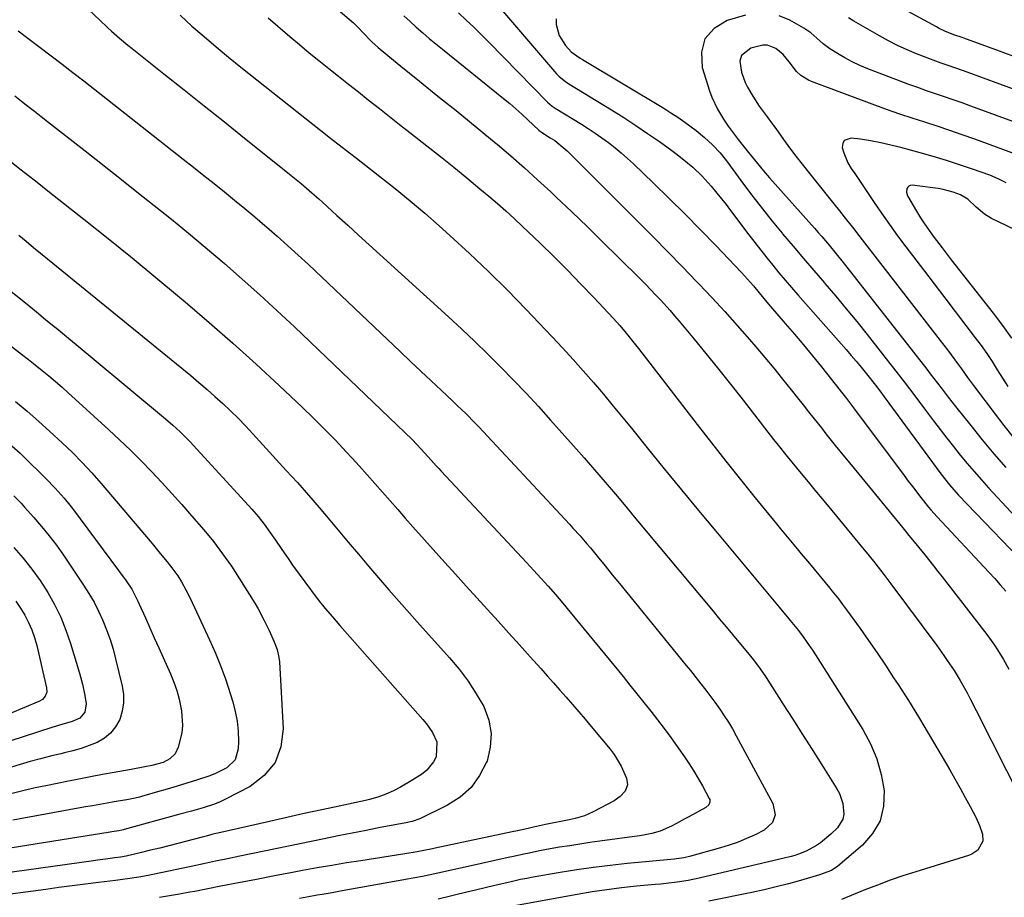
# Model space of a CAD drawing. Units: inches. Extents: x 1820424 to 1825653, y 426277 to 431630.
# Drawn here: x 1820976 to 1821298, y 428548 to 428836 of the extents above; entities that cross this region are included whole.
import ezdxf

# ---------------------------------------------------------------- set-up
doc = ezdxf.new("R2010")
doc.units = ezdxf.units.IN
doc.header["$MEASUREMENT"] = 0
doc.layers.add('7', color=7, linetype='Continuous')
doc.layers.add('8', color=7, linetype='Continuous')

msp = doc.modelspace()

# ---------------------------------------------------------------- linework, layer by layer
at = {"layer": '7', "color": 18}
for points in [[(1821302.91, 428822.87, 1894), (1821296.49, 428825.21, 1894), (1821284.71, 428829.48, 1894), (1821284.17, 428829.67, 1894), (1821281.48, 428830.62, 1894), (1821278.58, 428831.8, 1894), (1821276.69, 428832.7, 1894), (1821275.77, 428833.19, 1894), (1821256.24, 428843.93, 1894)], [(1820998.22, 428838.76, 1906), (1821001.78, 428835.43, 1906), (1821004.36, 428833.02, 1906), (1821005.67, 428831.83, 1906), (1821008.31, 428829.49, 1906), (1821011.02, 428827.21, 1906), (1821012.39, 428826.1, 1906), (1821022.82, 428817.81, 1906), (1821029.42, 428812.56, 1906), (1821036.01, 428807.31, 1906), (1821042.6, 428802.05, 1906), (1821049.18, 428796.79, 1906), (1821061.12, 428787.22, 1906), (1821062.24, 428786.33, 1906), (1821064.46, 428784.55, 1906), (1821067.79, 428781.86, 1906), (1821071.29, 428778.87, 1906), (1821073.58, 428776.83, 1906), (1821074.72, 428775.8, 1906), (1821079.48, 428771.45, 1906), (1821083, 428768.24, 1906), (1821086.52, 428765.03, 1906), (1821090.04, 428761.82, 1906), (1821093.56, 428758.62, 1906), (1821115.99, 428738.22, 1906), (1821120.36, 428734.19, 1906), (1821124.68, 428730.11, 1906), (1821128.94, 428725.96, 1906), (1821133.16, 428721.77, 1906), (1821137.31, 428717.51, 1906), (1821141.41, 428713.2, 1906), (1821145.44, 428708.84, 1906), (1821149.43, 428704.43, 1906), (1821156.93, 428696, 1906), (1821160.4, 428692.07, 1906), (1821163.85, 428688.11, 1906), (1821167.27, 428684.13, 1906), (1821170.66, 428680.13, 1906), (1821174.03, 428676.11, 1906), (1821177.4, 428672.09, 1906), (1821180.77, 428668.07, 1906), (1821184.13, 428664.04, 1906), (1821202.67, 428641.82, 1906), (1821204.78, 428639.28, 1906), (1821206.9, 428636.74, 1906), (1821209.01, 428634.2, 1906), (1821211.13, 428631.66, 1906), (1821214.43, 428627.69, 1906), (1821215.8, 428626.01, 1906), (1821217.55, 428623.71, 1906), (1821219.55, 428620.81, 1906), (1821220.01, 428620.1, 1906), (1821225.51, 428611.53, 1906), (1821228.71, 428606.53, 1906), (1821231.9, 428601.52, 1906), (1821235.08, 428596.51, 1906), (1821238.25, 428591.49, 1906), (1821243.16, 428583.71, 1906), (1821244, 428582.15, 1906), (1821245.16, 428578.84, 1906), (1821245.43, 428575.38, 1906), (1821245.11, 428573.77, 1906), (1821243.36, 428570.93, 1906), (1821241.2, 428568.78, 1906), (1821237.84, 428566.02, 1906), (1821236.52, 428565.12, 1906), (1821233.09, 428563.24, 1906), (1821230.67, 428562.27, 1906), (1821229.43, 428561.89, 1906), (1821228.17, 428561.55, 1906), (1821198.11, 428554.39, 1906), (1821194.54, 428553.65, 1906), (1821190.94, 428553.11, 1906), (1821187.31, 428552.69, 1906), (1821185.49, 428552.5, 1906), (1821183.68, 428552.33, 1906), (1821177.57, 428551.75, 1906), (1821172.7, 428551.23, 1906), (1821167.85, 428550.63, 1906), (1821163.01, 428549.91, 1906), (1821158.19, 428549.1, 1906), (1821138.24, 428545.5, 1906)], [(1821133.03, 428839.19, 1894), (1821151.35, 428817.84, 1894), (1821152.24, 428816.89, 1894), (1821154.28, 428815.25, 1894), (1821155.38, 428814.54, 1894), (1821169.38, 428805.98, 1894), (1821173.37, 428803.48, 1894), (1821177.32, 428800.93, 1894), (1821181.21, 428798.3, 1894), (1821185.07, 428795.6, 1894), (1821189.19, 428792.66, 1894), (1821190.94, 428791.37, 1894), (1821194.32, 428788.66, 1894), (1821195.97, 428787.25, 1894), (1821199.1, 428784.25, 1894), (1821202.01, 428781.04, 1894), (1821203.9, 428778.78, 1894), (1821206.92, 428774.98, 1894), (1821208.39, 428773.05, 1894), (1821214.4, 428765.04, 1894), (1821216.31, 428762.53, 1894), (1821218.24, 428760.03, 1894), (1821220.2, 428757.56, 1894), (1821222.19, 428755.1, 1894), (1821224.2, 428752.67, 1894), (1821226.23, 428750.25, 1894), (1821228.29, 428747.86, 1894), (1821230.36, 428745.48, 1894), (1821246.22, 428727.52, 1894), (1821247.87, 428725.62, 1894), (1821249.51, 428723.7, 1894), (1821251.11, 428721.76, 1894), (1821252.87, 428719.59, 1894), (1821255.8, 428715.85, 1894), (1821257.24, 428713.96, 1894), (1821258.66, 428712.05, 1894), (1821277.27, 428686.78, 1894), (1821280.05, 428683.24, 1894), (1821281.52, 428681.54, 1894), (1821282.29, 428680.71, 1894), (1821283.06, 428679.89, 1894), (1821308.44, 428653.47, 1894)], [(1821028.13, 428836.98, 1904), (1821032, 428833.45, 1904), (1821035.95, 428830, 1904), (1821039.93, 428826.6, 1904), (1821043.97, 428823.27, 1904), (1821048.05, 428819.99, 1904), (1821076.8, 428797.23, 1904), (1821077.93, 428796.34, 1904), (1821080.19, 428794.56, 1904), (1821083.58, 428791.92, 1904), (1821085.85, 428790.15, 1904), (1821093.56, 428784.16, 1904), (1821098.5, 428780.23, 1904), (1821103.4, 428776.23, 1904), (1821108.21, 428772.14, 1904), (1821112.96, 428767.98, 1904), (1821116.46, 428764.85, 1904), (1821122.86, 428759.01, 1904), (1821129.15, 428753.06, 1904), (1821135.3, 428746.95, 1904), (1821141.34, 428740.75, 1904), (1821149.92, 428731.72, 1904), (1821153.37, 428728.03, 1904), (1821156.78, 428724.31, 1904), (1821160.13, 428720.53, 1904), (1821163.44, 428716.72, 1904), (1821166.71, 428712.86, 1904), (1821169.95, 428708.99, 1904), (1821173.17, 428705.09, 1904), (1821176.36, 428701.18, 1904), (1821181.11, 428695.3, 1904), (1821186.68, 428688.45, 1904), (1821192.27, 428681.62, 1904), (1821197.89, 428674.81, 1904), (1821203.53, 428668.01, 1904), (1821224.28, 428643.11, 1904), (1821224.73, 428642.57, 1904), (1821226.99, 428639.89, 1904), (1821227.88, 428638.82, 1904), (1821230.59, 428635.55, 1904), (1821231.51, 428634.37, 1904), (1821231.95, 428633.76, 1904), (1821233.36, 428631.74, 1904), (1821235.17, 428629.08, 1904), (1821236.93, 428626.38, 1904), (1821251.65, 428603.13, 1904), (1821254.2, 428598.4, 1904), (1821256.3, 428593.51, 1904), (1821257.71, 428588.38, 1904), (1821258.66, 428583.09, 1904), (1821258.44, 428577.99, 1904), (1821257.33, 428573.25, 1904), (1821254.88, 428569.05, 1904), (1821251.55, 428565.19, 1904), (1821243.51, 428558.34, 1904), (1821241.44, 428556.96, 1904), (1821237.52, 428555.49, 1904), (1821231.25, 428553.68, 1904), (1821227.29, 428552.59, 1904), (1821223.32, 428551.56, 1904), (1821219.33, 428550.63, 1904), (1821215.32, 428549.76, 1904), (1821201.27, 428546.89, 1904)], [(1821056.94, 428836.17, 1902), (1821064.08, 428830.03, 1902), (1821067.22, 428827.37, 1902), (1821070.38, 428824.73, 1902), (1821073.58, 428822.13, 1902), (1821076.79, 428819.56, 1902), (1821080.02, 428817, 1902), (1821083.25, 428814.45, 1902), (1821086.48, 428811.89, 1902), (1821089.7, 428809.33, 1902), (1821093.38, 428806.43, 1902), (1821096.68, 428803.82, 1902), (1821099.99, 428801.23, 1902), (1821103.31, 428798.63, 1902), (1821108.96, 428794.24, 1902), (1821113.34, 428790.78, 1902), (1821117.7, 428787.29, 1902), (1821122.02, 428783.76, 1902), (1821126.32, 428780.19, 1902), (1821129.25, 428777.73, 1902), (1821132.04, 428775.34, 1902), (1821134.79, 428772.91, 1902), (1821137.5, 428770.43, 1902), (1821140.17, 428767.92, 1902), (1821146.01, 428762.33, 1902), (1821150.49, 428757.97, 1902), (1821154.92, 428753.56, 1902), (1821159.28, 428749.07, 1902), (1821163.58, 428744.54, 1902), (1821169.92, 428737.77, 1902), (1821172.09, 428735.37, 1902), (1821174.19, 428732.9, 1902), (1821177.23, 428729.11, 1902), (1821178.23, 428727.83, 1902), (1821197.42, 428702.98, 1902), (1821202.12, 428696.95, 1902), (1821206.84, 428690.94, 1902), (1821211.61, 428684.96, 1902), (1821216.41, 428679.01, 1902), (1821223.39, 428670.42, 1902), (1821224.73, 428668.79, 1902), (1821227.42, 428665.53, 1902), (1821230.13, 428662.29, 1902), (1821231.48, 428660.67, 1902), (1821234.19, 428657.42, 1902), (1821240.85, 428649.39, 1902), (1821241.57, 428648.52, 1902), (1821243.68, 428645.88, 1902), (1821245.05, 428644.09, 1902), (1821245.73, 428643.18, 1902), (1821246.39, 428642.27, 1902), (1821250.77, 428636.18, 1902), (1821253.58, 428632.2, 1902), (1821256.37, 428628.19, 1902), (1821259.09, 428624.14, 1902), (1821261.77, 428620.07, 1902), (1821263.25, 428617.8, 1902), (1821266.6, 428612.55, 1902), (1821269.9, 428607.26, 1902), (1821273.12, 428601.93, 1902), (1821276.28, 428596.56, 1902), (1821280.13, 428589.9, 1902), (1821281.84, 428586.91, 1902), (1821283.53, 428583.9, 1902), (1821285.18, 428580.88, 1902), (1821286.81, 428577.84, 1902), (1821288.76, 428574.17, 1902), (1821289.91, 428571.7, 1902), (1821290.89, 428568.84, 1902), (1821291, 428566.59, 1902), (1821289.32, 428563.63, 1902), (1821287.42, 428562.29, 1902), (1821286.32, 428561.83, 1902), (1821269.01, 428556.51, 1902), (1821264.8, 428555.15, 1902), (1821260.62, 428553.72, 1902), (1821256.48, 428552.17, 1902), (1821252.37, 428550.55, 1902), (1821244.7, 428547.41, 1902)], [(1821101.4, 428836.84, 1898), (1821103.41, 428834.91, 1898), (1821105.47, 428833.04, 1898), (1821107.58, 428831.22, 1898), (1821109.7, 428829.42, 1898), (1821111.85, 428827.64, 1898), (1821114.01, 428825.88, 1898), (1821134.03, 428809.74, 1898), (1821136.07, 428808.06, 1898), (1821138.07, 428806.34, 1898), (1821140.03, 428804.58, 1898), (1821141.96, 428802.78, 1898), (1821145.59, 428799.32, 1898), (1821146.09, 428798.9, 1898), (1821146.41, 428798.67, 1898), (1821149.32, 428796.9, 1898), (1821150.79, 428795.94, 1898), (1821154.2, 428793.19, 1898), (1821154.83, 428792.58, 1898), (1821178.35, 428769.13, 1898), (1821183.11, 428764.35, 1898), (1821187.85, 428759.54, 1898), (1821192.56, 428754.7, 1898), (1821197.25, 428749.84, 1898), (1821198.1, 428748.95, 1898), (1821202.3, 428744.48, 1898), (1821206.46, 428739.96, 1898), (1821210.54, 428735.38, 1898), (1821214.57, 428730.76, 1898), (1821216.63, 428728.36, 1898), (1821219.58, 428724.88, 1898), (1821222.5, 428721.38, 1898), (1821225.38, 428717.85, 1898), (1821228.24, 428714.3, 1898), (1821230.29, 428711.73, 1898), (1821232.1, 428709.45, 1898), (1821233.91, 428707.16, 1898), (1821235.72, 428704.88, 1898), (1821238.11, 428701.85, 1898), (1821239.62, 428699.94, 1898), (1821242.67, 428696.13, 1898), (1821244.2, 428694.23, 1898), (1821247.27, 428690.44, 1898), (1821248.82, 428688.56, 1898), (1821250.36, 428686.67, 1898), (1821262.23, 428672.23, 1898), (1821263.37, 428670.84, 1898), (1821265.64, 428668.06, 1898), (1821266.78, 428666.67, 1898), (1821269.04, 428663.88, 1898), (1821271.95, 428660.3, 1898), (1821274.84, 428656.7, 1898), (1821276.27, 428654.89, 1898), (1821277.69, 428653.07, 1898), (1821291.55, 428635.2, 1898), (1821292.66, 428633.73, 1898), (1821294.78, 428630.73, 1898), (1821295.79, 428629.19, 1898), (1821297.7, 428626.05, 1898), (1821299.45, 428622.82, 1898)], [(1821119.25, 428837.75, 1896), (1821121.81, 428835.41, 1896), (1821124.33, 428833.04, 1896), (1821126.81, 428830.62, 1896), (1821129.26, 428828.17, 1896), (1821148.44, 428808.56, 1896), (1821149.92, 428807.27, 1896), (1821150.56, 428806.82, 1896), (1821150.9, 428806.6, 1896), (1821159.52, 428801.34, 1896), (1821161.79, 428799.9, 1896), (1821164.04, 428798.42, 1896), (1821166.24, 428796.87, 1896), (1821168.41, 428795.27, 1896), (1821170.53, 428793.61, 1896), (1821172.6, 428791.9, 1896), (1821174.62, 428790.12, 1896), (1821176.59, 428788.29, 1896), (1821183.14, 428782.01, 1896), (1821188.32, 428776.97, 1896), (1821193.46, 428771.88, 1896), (1821198.53, 428766.74, 1896), (1821203.57, 428761.55, 1896), (1821211.97, 428752.77, 1896), (1821213.95, 428750.62, 1896), (1821215.85, 428748.39, 1896), (1821217.7, 428746.13, 1896), (1821220.82, 428742.36, 1896), (1821221.46, 428741.62, 1896), (1821226.24, 428736.09, 1896), (1821229.26, 428732.56, 1896), (1821232.24, 428729.02, 1896), (1821235.19, 428725.44, 1896), (1821238.11, 428721.84, 1896), (1821244.27, 428714.16, 1896), (1821246.06, 428711.89, 1896), (1821248.95, 428708.04, 1896), (1821265.18, 428686.29, 1896), (1821266.55, 428684.47, 1896), (1821267.93, 428682.65, 1896), (1821270.72, 428679.05, 1896), (1821273.16, 428675.95, 1896), (1821273.95, 428675, 1896), (1821276.02, 428672.7, 1896), (1821293, 428654.6, 1896), (1821294.86, 428652.57, 1896), (1821296.7, 428650.52, 1896), (1821298.5, 428648.44, 1896)], [(1821151.21, 428835.81, 1892), (1821151.29, 428833.93, 1892), (1821152.27, 428830.41, 1892), (1821154.34, 428827.07, 1892), (1821156.13, 428825.06, 1892), (1821159.08, 428822.96, 1892), (1821159.85, 428822.49, 1892), (1821186.49, 428806.53, 1892), (1821188.82, 428805.09, 1892), (1821191.12, 428803.59, 1892), (1821193.37, 428802.03, 1892), (1821197.1, 428799.28, 1892), (1821199.88, 428797.01, 1892), (1821202.48, 428794.53, 1892), (1821204.95, 428791.91, 1892), (1821206.56, 428789.87, 1892), (1821207.34, 428788.83, 1892), (1821212.61, 428781.66, 1892), (1821215.68, 428777.59, 1892), (1821218.79, 428773.55, 1892), (1821221.98, 428769.58, 1892), (1821225.23, 428765.65, 1892), (1821225.43, 428765.4, 1892), (1821228.83, 428761.38, 1892), (1821232.23, 428757.37, 1892), (1821235.65, 428753.37, 1892), (1821239.08, 428749.38, 1892), (1821239.28, 428749.15, 1892), (1821242.79, 428745.03, 1892), (1821246.26, 428740.87, 1892), (1821249.68, 428736.68, 1892), (1821253.06, 428732.45, 1892), (1821258.15, 428726.01, 1892), (1821261.71, 428721.47, 1892), (1821265.24, 428716.91, 1892), (1821268.74, 428712.32, 1892), (1821272.21, 428707.71, 1892), (1821274.87, 428704.15, 1892), (1821277.01, 428701.32, 1892), (1821279.17, 428698.51, 1892), (1821281.37, 428695.73, 1892), (1821283.59, 428692.97, 1892), (1821285.86, 428690.24, 1892), (1821288.16, 428687.54, 1892), (1821290.51, 428684.89, 1892), (1821292.89, 428682.27, 1892), (1821307.49, 428666.47, 1892)], [(1821328.59, 428802.62, 1892), (1821285.9, 428818.31, 1892), (1821282.47, 428819.54, 1892), (1821279.02, 428820.74, 1892), (1821277.29, 428821.33, 1892), (1821273.87, 428822.59, 1892), (1821269.26, 428824.39, 1892), (1821266.15, 428825.7, 1892), (1821263.08, 428827.1, 1892), (1821260.07, 428828.64, 1892), (1821257.1, 428830.26, 1892), (1821248.7, 428835.1, 1892), (1821247.02, 428836.17, 1892)], [(1820975.12, 428831.94, 1908), (1820978.27, 428829.51, 1908), (1820981.44, 428827.1, 1908), (1820982.28, 428826.47, 1908), (1820985.87, 428823.74, 1908), (1820989.45, 428821, 1908), (1820993.01, 428818.24, 1908), (1820996.56, 428815.47, 1908), (1821029.1, 428789.87, 1908), (1821032.49, 428787.21, 1908), (1821035.87, 428784.53, 1908), (1821039.25, 428781.85, 1908), (1821042.62, 428779.17, 1908), (1821045.97, 428776.47, 1908), (1821049.31, 428773.74, 1908), (1821052.61, 428770.96, 1908), (1821055.88, 428768.17, 1908), (1821056.37, 428767.74, 1908), (1821059.86, 428764.69, 1908), (1821063.32, 428761.61, 1908), (1821066.73, 428758.48, 1908), (1821070.12, 428755.32, 1908), (1821100.27, 428726.81, 1908), (1821103.61, 428723.65, 1908), (1821106.95, 428720.49, 1908), (1821110.29, 428717.33, 1908), (1821113.64, 428714.18, 1908), (1821117.38, 428710.64, 1908), (1821118.85, 428709.25, 1908), (1821121.75, 428706.43, 1908), (1821124.61, 428703.56, 1908), (1821126.02, 428702.11, 1908), (1821128.81, 428699.18, 1908), (1821155.6, 428670.32, 1908), (1821156.77, 428669.05, 1908), (1821159.08, 428666.47, 1908), (1821161.35, 428663.86, 1908), (1821162.47, 428662.54, 1908), (1821164.68, 428659.87, 1908), (1821167.26, 428656.72, 1908), (1821169.64, 428653.8, 1908), (1821172.02, 428650.89, 1908), (1821174.4, 428647.97, 1908), (1821176.78, 428645.05, 1908), (1821193.83, 428624.09, 1908), (1821195.2, 428622.4, 1908), (1821197.92, 428619.01, 1908), (1821200.59, 428615.59, 1908), (1821203.19, 428612.1, 1908), (1821204.88, 428609.72, 1908), (1821206.3, 428607.61, 1908), (1821207.68, 428605.47, 1908), (1821208.98, 428603.28, 1908), (1821210.23, 428601.07, 1908), (1821222.25, 428578.86, 1908), (1821222.95, 428575.14, 1908), (1821222.15, 428572.68, 1908), (1821219.41, 428570.09, 1908), (1821216.39, 428568.64, 1908), (1821213.62, 428567.4, 1908), (1821210.82, 428566.26, 1908), (1821207.96, 428565.27, 1908), (1821205.06, 428564.37, 1908), (1821194.96, 428561.51, 1908), (1821193.12, 428561.09, 1908), (1821190.62, 428560.75, 1908), (1821189.99, 428560.68, 1908), (1821174.48, 428559.18, 1908), (1821168.98, 428558.59, 1908), (1821163.5, 428557.91, 1908), (1821158.03, 428557.12, 1908), (1821152.57, 428556.25, 1908), (1821143.74, 428554.73, 1908), (1821141.68, 428554.36, 1908), (1821139.63, 428553.94, 1908), (1821136.56, 428553.26, 1908), (1821135.54, 428553.02, 1908), (1821131.2, 428552, 1908), (1821128, 428551.24, 1908), (1821124.81, 428550.49, 1908), (1821121.62, 428549.74, 1908), (1821118.43, 428548.98, 1908), (1821116.66, 428548.56, 1908), (1821112.58, 428547.6, 1908)], [(1821302.55, 428791.18, 1888), (1821297.56, 428793.08, 1888), (1821288.32, 428796.42, 1888), (1821284.25, 428797.86, 1888), (1821280.17, 428799.27, 1888), (1821276.08, 428800.62, 1888), (1821271.97, 428801.93, 1888), (1821267.87, 428803.25, 1888), (1821263.78, 428804.62, 1888), (1821259.71, 428806.05, 1888), (1821255.66, 428807.53, 1888), (1821234.84, 428815.31, 1888), (1821233.93, 428815.7, 1888), (1821231.4, 428817.25, 1888), (1821229.95, 428818.58, 1888), (1821227.61, 428821.71, 1888), (1821225.59, 428824.11, 1888), (1821223.17, 428826.1, 1888), (1821220.43, 428827.18, 1888), (1821218.98, 428827.21, 1888), (1821215, 428826.25, 1888), (1821211.92, 428823.77, 1888), (1821211.43, 428821.96, 1888), (1821211.9, 428818.34, 1888), (1821213.1, 428815.01, 1888), (1821213.88, 428813.42, 1888), (1821215.62, 428810.51, 1888), (1821217.79, 428807.26, 1888), (1821220.36, 428803.75, 1888), (1821221.78, 428801.81, 1888), (1821222.48, 428800.84, 1888), (1821223.18, 428799.87, 1888), (1821225.72, 428796.32, 1888), (1821227.7, 428793.59, 1888), (1821229.72, 428790.89, 1888), (1821231.79, 428788.22, 1888), (1821233.88, 428785.57, 1888), (1821242.17, 428775.29, 1888), (1821244.06, 428772.94, 1888), (1821245.93, 428770.57, 1888), (1821247.78, 428768.2, 1888), (1821248.71, 428767.01, 1888), (1821249.63, 428765.82, 1888), (1821277.02, 428730.47, 1888), (1821279.39, 428727.39, 1888), (1821280.56, 428725.84, 1888), (1821282.71, 428722.96, 1888), (1821284.02, 428721.16, 1888), (1821285.94, 428718.42, 1888), (1821287.24, 428716.62, 1888), (1821287.9, 428715.72, 1888), (1821295.03, 428706.31, 1888), (1821297.89, 428702.63, 1888), (1821300.79, 428698.98, 1888)], [(1821298.62, 428782.13, 1886), (1821295.96, 428783.44, 1886), (1821293.22, 428784.6, 1886), (1821290.44, 428785.65, 1886), (1821287.59, 428786.62, 1886), (1821283.33, 428788.04, 1886), (1821279.06, 428789.41, 1886), (1821274.76, 428790.69, 1886), (1821270.45, 428791.92, 1886), (1821264.11, 428793.67, 1886), (1821260.84, 428794.5, 1886), (1821257.55, 428795.24, 1886), (1821254.23, 428795.85, 1886), (1821250.9, 428796.37, 1886), (1821247.83, 428796.78, 1886), (1821245.59, 428795.98, 1886), (1821245.11, 428794.98, 1886), (1821244.95, 428793.69, 1886), (1821245.42, 428791.94, 1886), (1821246.81, 428788.63, 1886), (1821247.91, 428786.81, 1886), (1821249.02, 428785.16, 1886), (1821251.24, 428781.86, 1886), (1821252.35, 428780.21, 1886), (1821255.21, 428775.95, 1886), (1821257.79, 428772.19, 1886), (1821260.4, 428768.47, 1886), (1821263.09, 428764.79, 1886), (1821265.81, 428761.14, 1886), (1821271.57, 428753.59, 1886), (1821275.03, 428749.04, 1886), (1821278.5, 428744.49, 1886), (1821281.97, 428739.94, 1886), (1821285.44, 428735.4, 1886), (1821288.5, 428731.38, 1886), (1821290.4, 428728.82, 1886), (1821292.25, 428726.22, 1886), (1821294.02, 428723.56, 1886), (1821295.73, 428720.87, 1886), (1821297.42, 428718.16, 1886), (1821299.15, 428715.47, 1886)], [(1820972.86, 428788.93, 1912), (1820976.09, 428786.4, 1912), (1820978.42, 428784.57, 1912), (1820980.75, 428782.74, 1912), (1820983.08, 428780.91, 1912), (1820985.4, 428779.07, 1912), (1820996.61, 428770.2, 1912), (1821004.51, 428763.89, 1912), (1821012.38, 428757.53, 1912), (1821020.19, 428751.11, 1912), (1821027.96, 428744.64, 1912), (1821029.78, 428743.11, 1912), (1821037.61, 428736.42, 1912), (1821045.37, 428729.65, 1912), (1821053, 428722.74, 1912), (1821060.56, 428715.74, 1912), (1821068.1, 428708.63, 1912), (1821071.79, 428705.08, 1912), (1821075.43, 428701.48, 1912), (1821078.99, 428697.8, 1912), (1821082.51, 428694.08, 1912), (1821084.33, 428692.1, 1912), (1821086.88, 428689.32, 1912), (1821089.41, 428686.51, 1912), (1821091.91, 428683.68, 1912), (1821094.4, 428680.83, 1912), (1821096.87, 428677.98, 1912), (1821099.36, 428675.14, 1912), (1821101.86, 428672.31, 1912), (1821104.38, 428669.49, 1912), (1821114.82, 428657.83, 1912), (1821118.3, 428653.96, 1912), (1821121.79, 428650.09, 1912), (1821125.28, 428646.24, 1912), (1821128.79, 428642.39, 1912), (1821132.29, 428638.54, 1912), (1821135.79, 428634.69, 1912), (1821139.27, 428630.82, 1912), (1821142.75, 428626.95, 1912), (1821146.2, 428623.09, 1912), (1821148.3, 428620.73, 1912), (1821150.39, 428618.38, 1912), (1821152.47, 428616.01, 1912), (1821154.55, 428613.64, 1912), (1821156.62, 428611.27, 1912), (1821158.68, 428608.88, 1912), (1821160.72, 428606.48, 1912), (1821162.75, 428604.07, 1912), (1821168.95, 428596.68, 1912), (1821170.3, 428594.91, 1912), (1821172.6, 428591.11, 1912), (1821174.31, 428587.21, 1912), (1821174.62, 428585.01, 1912), (1821173.82, 428582.93, 1912), (1821172.21, 428581.14, 1912), (1821170.23, 428579.77, 1912), (1821163.38, 428576.15, 1912), (1821160.52, 428574.87, 1912), (1821157.51, 428573.97, 1912), (1821155.53, 428573.53, 1912), (1821153.31, 428573.08, 1912), (1821149.96, 428572.46, 1912), (1821147.75, 428571.99, 1912), (1821143.88, 428571.12, 1912), (1821142.11, 428570.73, 1912), (1821138.59, 428569.97, 1912), (1821136.82, 428569.59, 1912), (1821111.61, 428564.23, 1912), (1821110.77, 428564.05, 1912), (1821107.41, 428563.35, 1912), (1821105.73, 428563.04, 1912), (1821101.76, 428562.38, 1912), (1821096.95, 428561.61, 1912), (1821092.13, 428560.87, 1912), (1821087.35, 428560.15, 1912), (1821082.55, 428559.4, 1912), (1821077.76, 428558.62, 1912), (1821072.98, 428557.78, 1912), (1821068.21, 428556.9, 1912), (1821064.97, 428556.29, 1912), (1821059.08, 428555.17, 1912), (1821053.18, 428554.04, 1912), (1821047.29, 428552.9, 1912), (1821041.4, 428551.76, 1912), (1821032.9, 428550.1, 1912), (1821031.26, 428549.79, 1912), (1821027.97, 428549.19, 1912), (1821024.67, 428548.63, 1912), (1821021.36, 428548.12, 1912)], [(1821316.89, 428759.46, 1884), (1821293.83, 428770.41, 1884), (1821291.48, 428771.8, 1884), (1821288.82, 428774.19, 1884), (1821286.02, 428776.76, 1884), (1821283.62, 428778.22, 1884), (1821281.3, 428779.05, 1884), (1821278, 428779.96, 1884), (1821276.33, 428780.27, 1884), (1821274.64, 428780.52, 1884), (1821267.8, 428781.31, 1884), (1821267.24, 428781.25, 1884), (1821266.76, 428781.07, 1884), (1821266.39, 428780.71, 1884), (1821266.1, 428780.23, 1884), (1821265.97, 428779.02, 1884), (1821266.34, 428777.86, 1884), (1821269.26, 428772.8, 1884), (1821270.52, 428770.7, 1884), (1821271.83, 428768.65, 1884), (1821274.67, 428764.67, 1884), (1821277.64, 428760.79, 1884), (1821280.65, 428756.93, 1884), (1821294.41, 428739.46, 1884), (1821297.46, 428735.38, 1884), (1821300.37, 428731.2, 1884)], [(1820975.25, 428764.94, 1914), (1820977.69, 428762.97, 1914), (1820980.12, 428760.99, 1914), (1820984.66, 428757.27, 1914), (1820989.36, 428753.43, 1914), (1820994.07, 428749.59, 1914), (1820998.77, 428745.75, 1914), (1821003.48, 428741.91, 1914), (1821031.59, 428718.98, 1914), (1821034.27, 428716.75, 1914), (1821036.93, 428714.49, 1914), (1821039.54, 428712.18, 1914), (1821042.12, 428709.84, 1914), (1821044.65, 428707.44, 1914), (1821047.14, 428705, 1914), (1821049.56, 428702.5, 1914), (1821051.95, 428699.95, 1914), (1821062.9, 428687.96, 1914), (1821066.53, 428683.94, 1914), (1821070.13, 428679.88, 1914), (1821073.67, 428675.77, 1914), (1821077.17, 428671.63, 1914), (1821079.92, 428668.35, 1914), (1821083.2, 428664.43, 1914), (1821086.5, 428660.53, 1914), (1821089.81, 428656.63, 1914), (1821093.13, 428652.75, 1914), (1821096.47, 428648.88, 1914), (1821099.83, 428645.03, 1914), (1821103.22, 428641.2, 1914), (1821106.63, 428637.39, 1914), (1821116.37, 428626.57, 1914), (1821119.51, 428622.81, 1914), (1821122.45, 428618.92, 1914), (1821125.09, 428614.82, 1914), (1821127.54, 428610.59, 1914), (1821129.16, 428606.21, 1914), (1821130.01, 428601.78, 1914), (1821129.7, 428597.28, 1914), (1821128.62, 428592.74, 1914), (1821128.48, 428592.36, 1914), (1821126.2, 428588, 1914), (1821123.39, 428584.12, 1914), (1821119.78, 428580.98, 1914), (1821115.64, 428578.32, 1914), (1821106.57, 428573.89, 1914), (1821104.07, 428573.01, 1914), (1821101.46, 428572.47, 1914), (1821093.59, 428570.97, 1914), (1821089, 428570.08, 1914), (1821084.41, 428569.18, 1914), (1821079.83, 428568.26, 1914), (1821075.25, 428567.33, 1914), (1821047.64, 428561.63, 1914), (1821043.67, 428560.8, 1914), (1821039.71, 428559.94, 1914), (1821035.75, 428559.09, 1914), (1821031.79, 428558.25, 1914), (1821019.2, 428555.62, 1914), (1821017.69, 428555.32, 1914), (1821014.65, 428554.76, 1914), (1821011.6, 428554.28, 1914), (1821008.54, 428553.85, 1914), (1821007.01, 428553.65, 1914), (1821001.42, 428552.96, 1914), (1820997.1, 428552.42, 1914), (1820992.77, 428551.88, 1914), (1820988.45, 428551.32, 1914), (1820984.13, 428550.75, 1914), (1820965.8, 428548.33, 1914)], [(1820970.74, 428748.21, 1916), (1820976.4, 428743.7, 1916), (1820978.74, 428741.82, 1916), (1820981.06, 428739.9, 1916), (1820984.08, 428737.4, 1916), (1820986.92, 428735.08, 1916), (1820987.63, 428734.49, 1916), (1821023.34, 428704.85, 1916), (1821025.75, 428702.78, 1916), (1821028.09, 428700.63, 1916), (1821030.36, 428698.41, 1916), (1821031.46, 428697.26, 1916), (1821032.54, 428696.1, 1916), (1821051.55, 428675.3, 1916), (1821053.66, 428672.88, 1916), (1821055.65, 428670.36, 1916), (1821057.55, 428667.76, 1916), (1821059.35, 428665.1, 1916), (1821061.19, 428662.33, 1916), (1821063.67, 428658.74, 1916), (1821064.94, 428656.97, 1916), (1821071.15, 428648.48, 1916), (1821073.34, 428645.58, 1916), (1821075.62, 428642.74, 1916), (1821077.98, 428639.95, 1916), (1821080.37, 428637.2, 1916), (1821107.65, 428606.33, 1916), (1821108.76, 428604.98, 1916), (1821110.73, 428602.11, 1916), (1821112.18, 428599.02, 1916), (1821111.98, 428594.2, 1916), (1821111.14, 428592.48, 1916), (1821108.96, 428589.77, 1916), (1821107.14, 428588.37, 1916), (1821103.77, 428586.25, 1916), (1821100.31, 428584.27, 1916), (1821098.03, 428583.06, 1916), (1821095.49, 428581.92, 1916), (1821092.86, 428580.98, 1916), (1821090.17, 428580.21, 1916), (1821088.81, 428579.89, 1916), (1821080.17, 428578.04, 1916), (1821074.48, 428576.81, 1916), (1821068.79, 428575.57, 1916), (1821063.11, 428574.31, 1916), (1821057.43, 428573.03, 1916), (1821040.43, 428569.17, 1916), (1821039.79, 428569.02, 1916), (1821038.51, 428568.71, 1916), (1821036.6, 428568.22, 1916), (1821035.32, 428567.89, 1916), (1821027.37, 428565.78, 1916), (1821024.41, 428565.01, 1916), (1821021.45, 428564.26, 1916), (1821018.47, 428563.54, 1916), (1821015.49, 428562.83, 1916), (1821010.45, 428561.66, 1916), (1821008.6, 428561.3, 1916), (1821006.74, 428561.03, 1916), (1821003.69, 428560.64, 1916), (1821001.04, 428560.29, 1916), (1820999.71, 428560.1, 1916), (1820964.41, 428555.2, 1916)], [(1820968.66, 428731.79, 1918), (1820976.18, 428726.04, 1918), (1820978.44, 428724.29, 1918), (1820980.69, 428722.51, 1918), (1820982.91, 428720.7, 1918), (1820985.11, 428718.88, 1918), (1820987.3, 428717.02, 1918), (1820989.46, 428715.15, 1918), (1820991.6, 428713.24, 1918), (1820993.73, 428711.32, 1918), (1821004.74, 428701.26, 1918), (1821008.32, 428697.92, 1918), (1821011.85, 428694.54, 1918), (1821015.32, 428691.09, 1918), (1821018.74, 428687.59, 1918), (1821022.1, 428684.02, 1918), (1821025.42, 428680.43, 1918), (1821028.68, 428676.78, 1918), (1821031.9, 428673.09, 1918), (1821035.86, 428668.49, 1918), (1821039.03, 428664.65, 1918), (1821042.05, 428660.68, 1918), (1821044.91, 428656.6, 1918), (1821047.61, 428652.42, 1918), (1821052.54, 428644.42, 1918), (1821053.63, 428642.58, 1918), (1821055.67, 428638.83, 1918), (1821057.29, 428635.51, 1918), (1821058.95, 428631.79, 1918), (1821059.9, 428629.26, 1918), (1821060.48, 428626.64, 1918), (1821060.62, 428625.3, 1918), (1821061.85, 428603.28, 1918), (1821061.1, 428597.44, 1918), (1821059.23, 428592.25, 1918), (1821055.69, 428588.01, 1918), (1821051.03, 428584.42, 1918), (1821043.02, 428580.32, 1918), (1821041.23, 428579.47, 1918), (1821039.41, 428578.7, 1918), (1821035.65, 428577.46, 1918), (1821031.82, 428576.41, 1918), (1821027.98, 428575.36, 1918), (1821009.8, 428570.36, 1918), (1821009.56, 428570.29, 1918), (1821009.06, 428570.17, 1918), (1821008.05, 428569.96, 1918), (1821005.75, 428569.57, 1918), (1821004.04, 428569.3, 1918), (1821003.18, 428569.16, 1918), (1820966.93, 428563.38, 1918)], [(1820972.98, 428695.99, 1922), (1820975.72, 428693.55, 1922), (1820978.39, 428691.01, 1922), (1820982.55, 428686.92, 1922), (1820984.13, 428685.34, 1922), (1820987.22, 428682.12, 1922), (1820990.12, 428678.84, 1922), (1820991.96, 428676.58, 1922), (1820992.85, 428675.42, 1922), (1821010.44, 428651.82, 1922), (1821012.26, 428649.07, 1922), (1821014.28, 428645.17, 1922), (1821014.74, 428644.17, 1922), (1821016.76, 428639.66, 1922), (1821018.21, 428636.41, 1922), (1821019.67, 428633.15, 1922), (1821021.12, 428629.9, 1922), (1821022.58, 428626.64, 1922), (1821024.93, 428621.36, 1922), (1821026.03, 428618.64, 1922), (1821027, 428615.88, 1922), (1821027.78, 428613.05, 1922), (1821028.6, 428609.27, 1922), (1821028.95, 428604.42, 1922), (1821028.68, 428602.02, 1922), (1821027.53, 428597.27, 1922), (1821026.48, 428595.14, 1922), (1821024.72, 428593.54, 1922), (1821022.54, 428592.35, 1922), (1821018.81, 428591.27, 1922), (1821016.58, 428590.84, 1922), (1821012.1, 428590.05, 1922), (1821006.56, 428589.07, 1922), (1821002.67, 428588.36, 1922), (1820998.78, 428587.64, 1922), (1820994.9, 428586.89, 1922), (1820991.03, 428586.11, 1922), (1820984.69, 428584.82, 1922), (1820980.66, 428583.96, 1922), (1820976.64, 428583.03, 1922), (1820972.64, 428582.02, 1922)], [(1820973.71, 428679.57, 1924), (1820976.04, 428677.17, 1924), (1820977.17, 428675.93, 1924), (1820980.2, 428672.58, 1924), (1820982.78, 428669.61, 1924), (1820985.26, 428666.57, 1924), (1820987.61, 428663.42, 1924), (1820989.88, 428660.21, 1924), (1820996.48, 428650.4, 1924), (1820998.25, 428647.6, 1924), (1820999.92, 428644.75, 1924), (1821001.42, 428641.8, 1924), (1821002.82, 428638.8, 1924), (1821004.05, 428635.72, 1924), (1821005.18, 428632.61, 1924), (1821006.15, 428629.44, 1924), (1821007.01, 428626.24, 1924), (1821009.17, 428617.34, 1924), (1821009.56, 428614.56, 1924), (1821009.61, 428611.81, 1924), (1821009.15, 428609.09, 1924), (1821008.34, 428606.41, 1924), (1821006.97, 428603.93, 1924), (1821005.36, 428601.86, 1924), (1821003.31, 428600.22, 1924), (1821000.96, 428598.87, 1924), (1820998.34, 428597.85, 1924), (1820995.69, 428596.91, 1924), (1820992.99, 428596.12, 1924), (1820990.26, 428595.43, 1924), (1820989.05, 428595.15, 1924), (1820985.7, 428594.36, 1924), (1820982.36, 428593.51, 1924), (1820979.04, 428592.6, 1924), (1820975.74, 428591.64, 1924), (1820960.73, 428587.11, 1924)], [(1820973.71, 428662.7, 1926), (1820976.72, 428659.22, 1926), (1820979.59, 428655.63, 1926), (1820982.24, 428651.88, 1926), (1820984.75, 428648.02, 1926), (1820986.99, 428644.02, 1926), (1820989.01, 428639.91, 1926), (1820990.72, 428635.67, 1926), (1820992.22, 428631.32, 1926), (1820995.18, 428621.56, 1926), (1820996.16, 428617.94, 1926), (1820996.94, 428614.26, 1926), (1820997.37, 428611.51, 1926), (1820996.9, 428608.81, 1926), (1820995.25, 428606.78, 1926), (1820992.74, 428605.68, 1926), (1820989.41, 428604.76, 1926), (1820986.08, 428603.77, 1926), (1820958.77, 428594.9, 1926)], [(1820974.3, 428645.11, 1928), (1820975.82, 428642.87, 1928), (1820977.24, 428640.57, 1928), (1820978.49, 428638.18, 1928), (1820979.59, 428635.73, 1928), (1820980.47, 428633.19, 1928), (1820981.2, 428630.6, 1928), (1820984.4, 428616.77, 1928), (1820984.45, 428615.37, 1928), (1820983.98, 428614.05, 1928), (1820983.06, 428612.96, 1928), (1820981.85, 428612.22, 1928), (1820972.48, 428608.35, 1928)]]:
    msp.add_polyline3d(points, dxfattribs=at)
at = {"layer": '8', "color": 18}
for points in [[(1821069.82, 428847.43, 1900), (1821084.89, 428834.47, 1900), (1821086.71, 428832.69, 1900), (1821087.76, 428831.58, 1900), (1821090.92, 428828.33, 1900), (1821092.99, 428826.48, 1900), (1821098.04, 428822.28, 1900), (1821101.64, 428819.3, 1900), (1821105.26, 428816.34, 1900), (1821108.9, 428813.41, 1900), (1821112.56, 428810.5, 1900), (1821114.09, 428809.29, 1900), (1821118.51, 428805.77, 1900), (1821122.91, 428802.23, 1900), (1821127.27, 428798.64, 1900), (1821131.62, 428795.02, 1900), (1821131.96, 428794.74, 1900), (1821136.42, 428790.92, 1900), (1821140.84, 428787.06, 1900), (1821145.19, 428783.12, 1900), (1821149.5, 428779.13, 1900), (1821151.27, 428777.47, 1900), (1821156.41, 428772.59, 1900), (1821161.52, 428767.68, 1900), (1821166.58, 428762.73, 1900), (1821171.62, 428757.75, 1900), (1821178.94, 428750.45, 1900), (1821180.58, 428748.8, 1900), (1821183.82, 428745.46, 1900), (1821185.41, 428743.76, 1900), (1821188.54, 428740.32, 1900), (1821190.06, 428738.56, 1900), (1821191.56, 428736.78, 1900), (1821196.4, 428730.97, 1900), (1821200.28, 428726.25, 1900), (1821204.13, 428721.51, 1900), (1821207.93, 428716.74, 1900), (1821211.7, 428711.93, 1900), (1821218.05, 428703.77, 1900), (1821219.52, 428701.88, 1900), (1821222.48, 428698.1, 1900), (1821223.97, 428696.22, 1900), (1821226.96, 428692.46, 1900), (1821229.99, 428688.74, 1900), (1821231.47, 428686.95, 1900), (1821233.73, 428684.2, 1900), (1821235.99, 428681.46, 1900), (1821238.26, 428678.71, 1900), (1821240.53, 428675.97, 1900), (1821251.6, 428662.64, 1900), (1821252.79, 428661.19, 1900), (1821255.15, 428658.27, 1900), (1821257.47, 428655.31, 1900), (1821258.61, 428653.82, 1900), (1821260.87, 428650.82, 1900), (1821275.91, 428630.56, 1900), (1821278.23, 428627.37, 1900), (1821279.35, 428625.75, 1900), (1821281.55, 428622.47, 1900), (1821283.6, 428619.11, 1900), (1821285.81, 428615.12, 1900), (1821286.84, 428613.2, 1900), (1821288.83, 428609.33, 1900), (1821303.7, 428579.71, 1900)], [(1821213.29, 428837.05, 1890), (1821207.3, 428835.27, 1890), (1821203, 428832.63, 1890), (1821199.98, 428829.3, 1890), (1821198.9, 428824.95, 1890), (1821199.09, 428819.9, 1890), (1821201.48, 428812.24, 1890), (1821202.22, 428810.19, 1890), (1821204.07, 428806.25, 1890), (1821206.09, 428802.98, 1890), (1821207.62, 428800.72, 1890), (1821209.21, 428798.51, 1890), (1821210.85, 428796.33, 1890), (1821212.54, 428794.19, 1890), (1821214.27, 428792.04, 1890), (1821217.17, 428788.44, 1890), (1821219.13, 428786.07, 1890), (1821221.15, 428783.75, 1890), (1821235.81, 428767.26, 1890), (1821237.03, 428765.88, 1890), (1821238.24, 428764.5, 1890), (1821240.63, 428761.71, 1890), (1821242.98, 428758.89, 1890), (1821245.27, 428756.02, 1890), (1821272.6, 428721.08, 1890), (1821273.79, 428719.57, 1890), (1821274.96, 428718.04, 1890), (1821277.3, 428714.98, 1890), (1821279.64, 428711.93, 1890), (1821282.02, 428708.9, 1890), (1821287.05, 428702.6, 1890), (1821290.8, 428697.97, 1890), (1821294.61, 428693.38, 1890), (1821298.48, 428688.86, 1890)], [(1821310.08, 428798.77, 1890), (1821287.1, 428807.26, 1890), (1821284.21, 428808.31, 1890), (1821281.31, 428809.33, 1890), (1821278.4, 428810.33, 1890), (1821275.49, 428811.3, 1890), (1821272.58, 428812.27, 1890), (1821269.68, 428813.28, 1890), (1821266.79, 428814.33, 1890), (1821263.91, 428815.41, 1890), (1821253.32, 428819.47, 1890), (1821250.74, 428820.56, 1890), (1821248.21, 428821.74, 1890), (1821245.75, 428823.06, 1890), (1821243.35, 428824.49, 1890), (1821240.93, 428826.03, 1890), (1821238.7, 428827.62, 1890), (1821236.66, 428829.44, 1890), (1821234.61, 428831.23, 1890), (1821232.33, 428832.74, 1890), (1821227.82, 428835.34, 1890), (1821224.31, 428836.81, 1890)], [(1820974, 428810.56, 1910), (1820976.15, 428808.89, 1910), (1820978.3, 428807.21, 1910), (1820980.45, 428805.54, 1910), (1820982.59, 428803.86, 1910), (1820984.74, 428802.18, 1910), (1820997.02, 428792.54, 1910), (1821002.69, 428788.09, 1910), (1821008.34, 428783.63, 1910), (1821013.99, 428779.16, 1910), (1821019.63, 428774.69, 1910), (1821025.25, 428770.17, 1910), (1821030.83, 428765.62, 1910), (1821036.36, 428761, 1910), (1821041.85, 428756.35, 1910), (1821042.65, 428755.67, 1910), (1821048.47, 428750.59, 1910), (1821054.24, 428745.45, 1910), (1821059.93, 428740.22, 1910), (1821065.55, 428734.93, 1910), (1821101.69, 428700.39, 1910), (1821104.08, 428698.04, 1910), (1821107.02, 428694.95, 1910), (1821110.33, 428691.31, 1910), (1821111.98, 428689.48, 1910), (1821112.81, 428688.57, 1910), (1821113.65, 428687.66, 1910), (1821141.53, 428657.75, 1910), (1821143.9, 428655.2, 1910), (1821146.26, 428652.65, 1910), (1821148.6, 428650.07, 1910), (1821151.04, 428647.27, 1910), (1821153.45, 428644.43, 1910), (1821155.82, 428641.57, 1910), (1821173.15, 428620.45, 1910), (1821175.44, 428617.64, 1910), (1821177.73, 428614.83, 1910), (1821180, 428612, 1910), (1821182.26, 428609.16, 1910), (1821184.48, 428606.3, 1910), (1821186.68, 428603.41, 1910), (1821188.82, 428600.48, 1910), (1821190.92, 428597.53, 1910), (1821193.3, 428594.14, 1910), (1821194.86, 428591.83, 1910), (1821196.37, 428589.48, 1910), (1821197.79, 428587.08, 1910), (1821199.16, 428584.65, 1910), (1821201.38, 428580.55, 1910), (1821201.54, 428580.14, 1910), (1821201.58, 428579.31, 1910), (1821201.25, 428578.49, 1910), (1821200.3, 428577.59, 1910), (1821194.76, 428574.55, 1910), (1821193.41, 428573.81, 1910), (1821190.7, 428572.34, 1910), (1821189.08, 428571.47, 1910), (1821185.27, 428569.81, 1910), (1821182.61, 428569.03, 1910), (1821179.89, 428568.46, 1910), (1821178.52, 428568.25, 1910), (1821165.61, 428566.52, 1910), (1821162.3, 428566.06, 1910), (1821158.99, 428565.57, 1910), (1821155.69, 428565.06, 1910), (1821152.4, 428564.52, 1910), (1821149.26, 428563.99, 1910), (1821145.81, 428563.36, 1910), (1821142.39, 428562.66, 1910), (1821140.68, 428562.29, 1910), (1821137.26, 428561.54, 1910), (1821135.55, 428561.16, 1910), (1821122.41, 428558.22, 1910), (1821119.93, 428557.67, 1910), (1821117.45, 428557.12, 1910), (1821114.97, 428556.57, 1910), (1821112.49, 428556.03, 1910), (1821110.01, 428555.5, 1910), (1821107.53, 428554.99, 1910), (1821105.03, 428554.51, 1910), (1821102.54, 428554.05, 1910), (1821081.22, 428550.24, 1910), (1821077.92, 428549.66, 1910), (1821074.61, 428549.1, 1910), (1821072.96, 428548.82, 1910), (1821069.65, 428548.24, 1910), (1821067.19, 428547.79, 1910)], [(1820974.19, 428710.52, 1920), (1820978.02, 428707.34, 1920), (1820981.77, 428704.06, 1920), (1820985.46, 428700.73, 1920), (1820989.54, 428696.97, 1920), (1820992.87, 428693.79, 1920), (1820996.09, 428690.5, 1920), (1820999.21, 428687.11, 1920), (1821002.24, 428683.64, 1920), (1821018.26, 428664.78, 1920), (1821019.39, 428663.45, 1920), (1821021.63, 428660.78, 1920), (1821023.92, 428658.03, 1920), (1821025.46, 428656.09, 1920), (1821027.35, 428653.39, 1920), (1821028.52, 428651.48, 1920), (1821030.03, 428648.82, 1920), (1821031.4, 428646.09, 1920), (1821037.76, 428632.43, 1920), (1821039.66, 428628.12, 1920), (1821041.44, 428623.77, 1920), (1821043.04, 428619.34, 1920), (1821044.52, 428614.88, 1920), (1821045.34, 428612.21, 1920), (1821046.16, 428609.01, 1920), (1821046.78, 428605.79, 1920), (1821047.08, 428602.53, 1920), (1821047.19, 428599.23, 1920), (1821047.14, 428596.75, 1920), (1821046.12, 428593.16, 1920), (1821043.46, 428590.55, 1920), (1821039.75, 428588.7, 1920), (1821037.83, 428587.93, 1920), (1821033.48, 428586.48, 1920), (1821030.3, 428585.48, 1920), (1821027.11, 428584.51, 1920), (1821023.91, 428583.57, 1920), (1821020.7, 428582.65, 1920), (1821015.46, 428581.19, 1920), (1821014.78, 428581, 1920), (1821013.4, 428580.67, 1920), (1821010.63, 428580.11, 1920), (1821009.93, 428579.99, 1920), (1821006.57, 428579.41, 1920), (1821004.2, 428579, 1920), (1820999.45, 428578.16, 1920), (1820997.08, 428577.74, 1920), (1820975.7, 428573.88, 1920), (1820973.38, 428573.44, 1920)]]:
    msp.add_polyline3d(points, dxfattribs=at)

doc.saveas('drawing.dxf')
